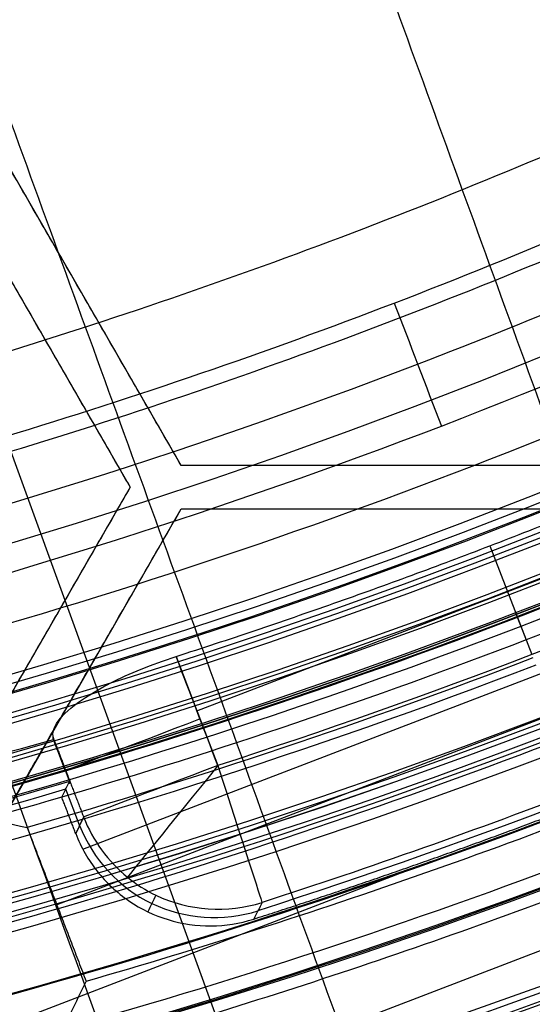
# Model space of a CAD drawing. Units: millimetres. Extents: x 0 to 81.8, y -3.2 to 81.8.
# Drawn here: x 46.7 to 48.5, y 19.8 to 23.2 of the extents above; entities that cross this region are included whole.
import ezdxf

# ---------------------------------------------------------------- set-up
doc = ezdxf.new("R2010")
doc.units = ezdxf.units.MM

msp = doc.modelspace()

# ---------------------------------------------------------------- linework, layer by layer
for p, q in [((45.5334168289359, 24.95012563590766, 109.397870258559), (52.59366453849223, 5.552254478147354, 109.397870258559)), ((47.29004267677339, 21.70188987276629, 51.3), (46.36628224606613, 23.30188987277288, 51.3)), ((46.18874864085339, 23.22688987276629, 51.3), (47.11250907155597, 21.62688987276776, 51.3)), ((46.82816246141869, 22.50188987277145, 49.8), (46.82816246141869, 22.50188987277145, 52.8)), ((49.13756353817838, 21.70188987276628, 51.3), (47.29004267677339, 21.70188987276628, 51.3)), ((48.21380310747838, 21.70188987276628, 49.8), (48.21380310747838, 21.70188987276628, 52.8)), ((47.1125090715534, 21.62688987276628, 51.3), (46.1887486408508, 20.02688987276777, 51.3)), ((46.36628224606555, 19.95188987277002, 51.3), (47.29004267676721, 21.55188987276696, 51.3)), ((47.29004267676838, 21.55188987276628, 51.3), (49.13756353817338, 21.55188987276628, 51.3)), ((48.21380310746838, 21.55188987276628, 49.8), (48.21380310746838, 21.55188987276628, 52.8)), ((46.82816246141593, 20.7518898727677, 49.8), (46.82816246141593, 20.7518898727677, 52.8))]:
    msp.add_line(p, q)
at = {"extrusion": (0, 0, -1)}
for p, q in [((47.34462180694653, 20.85085491445924, 57.49999999999999), (49.50069253782925, 21.67849292503771, 57.49999999999999)), ((46.94849018299507, 20.37105311245209, 56.14999999999999), (50.11605694508888, 21.58696807099358, 56.14999999999999)), ((50.3121283075847, 21.5046235199341, 55.85775671431997), (46.85788111283816, 20.1786622537487, 55.85775671431992)), ((48.36153746879025, 21.42385044818349, 57.49999999999999), (48.50644156740248, 21.04636236545949, 57.49999999999999)), ((48.45074008628371, 21.19141419040763, 55.00000000000053), (48.48679618918339, 21.09748483102822, 56.15000000000022)), ((47.27198139798121, 21.03989066349339, 57.49999999999999), (47.41710493444615, 20.66183092561891, 57.49999999999999)), ((50.36507707197443, 20.72200845346829, 58.59999999999999), (47.34220420653693, 19.56163627794228, 58.59999999999999)), ((46.90563755804742, 20.60094903643949, 57.02618168201161), (46.8979571867914, 20.59800081813859, 56.86920515423842)), ((46.93730219701368, 20.45439471176844, 56.58810004618473), (46.88908187911689, 20.58001293461739, 56.58810004618473)), ((48.15448214020662, 20.32778846722488, 55.05), (45.86386683310852, 19.44850363272825, 55.05))]:
    msp.add_line(p, q, dxfattribs=at)
for centre, radius, start, end in [((40.88939565882339, 40.88938987276628, 32.80000000000001), 39.33364028766011, 271.0925619561818, 88.90743804381842), ((40.88939565882474, 40.88938987276628, 65.00000000000057), 37.99999999999883, 67.19052961935131, 292.8094703806491), ((40.88939565882339, 40.88938987276628, 64.4888626143386), 25.99991730120103, 270.0000000000001, 90.00000000000001), ((40.88939565882339, 40.88938987276628, 64.5111373856614), 25.99991730120103, 270.0000000000001, 90.00000000000001), ((40.88939565882339, 40.88938987276628, 63.75008269879898), 25.2388626143386, 270, 89.99999999999999), ((40.88939565882339, 40.88938987276628, 65.24991730120102), 25.2388626143386, 270, 89.99999999999999), ((40.88939565882339, 40.88938987276628, 64.5), 24.5, 270, 90), ((40.88939565882339, 40.88938987276628, 55.599999999999), 24.000000000001, 269.9999999999999, 90.00000000000031), ((40.88939565882339, 40.88938987276628, 55.299999999999), 23.700000000001, 269.9999999999999, 90.00000000000031), ((40.88939565882339, 40.88938987276628, 55.29999999999833), 23.04999999999833, 270.0000000000001, 89.99999999999972), ((40.88939565882339, 40.88938987276628, 55.60000000002516), 22.7499999999715, 270.0000000008922, 90.00000000089177), ((40.88939565882339, 40.88938987276628, 68.20436310161006), 22.5608351506701, 270, 90.00000000000001), ((40.88939565882339, 40.88938987276628, 53.09999999999999), 21.1, 270, 90), ((40.88939577060537, 40.88938998454827, 65.00000000000018), 24.49999999999773, 135.0000008626213, 315.0000001232316), ((40.88939565882346, 40.88938987276635, 55.79925039788405), 24.33940031830509, 135.0000000000002, 314.9999997305483), ((40.88939570044342, 40.8893899143863, 55.00000000000012), 23.69999999999929, 135.0000001422955, 315.0000001422956), ((40.8893957188598, 40.88938993280269, 54.99999999999996), 22.79131816594648, 134.9999999288522, 314.9999995019653), ((40.88939565882477, 40.8893898727663, 28.79999999999984), 40.57900822367138, 179.7288461955782, 333.7335549933774), ((40.8893956588234, 40.88938987276627, 27.90523572193077), 40.88938987276627, 180, 0), ((40.88939565882339, 40.88938987276628, 27.29999999999993), 40.28943556422, 180, 0), ((40.88939565882328, 40.88938987276605, 28.80000000000014), 39.60000000000146, 179.9999999999996, 333.6774926274472), ((40.88939565882339, 40.88938987276628, 48.05), 38.23200779503, 209.7043325723525, 0), ((40.88939565882339, 40.88938987276628, 52.3), 24.5, 180, 0), ((40.88939565882339, 40.88938987276628, 55.59999999999999), 24.5, 180, 360), ((40.88939565882339, 40.88938987276628, 53.95), 24.5, 180, 0), ((40.88939565882339, 40.88938987276628, 51.8), 24, 180, 0), ((40.88939565882339, 40.88938987276628, 51.8), 22.83495582827, 180, 1.782841194390755e-14), ((40.88939565882339, 40.88938987276628, 52.09476427806948), 22.53500151972514, 180, 0), ((40.88939565882339, 40.88938987276628, 52.59738213903522), 22.52622829232998, 180, 0), ((40.88939565882339, 40.88938987276628, 53.1000000000007), 22.51745506493183, 180, 0), ((40.88939565882339, 40.88938987276621, 55.60000000000033), 21.60000000000034, 179.9999999999999, 5.654319433712831e-14), ((40.88939565882339, 40.88938987276621, 56.40000000000033), 20.80000000000033, 179.9999999999999, 5.871793258086399e-14), ((40.88939565882339, 40.88938987276628, 56.4), 20.3, 180, 0), ((40.88939565882339, 40.88938987276628, 55.15), 20.3, 180, 0), ((40.88939565882534, 40.88938987276601, 63.3), 38.09892306121867, 259.7186041098294, 4.06194520048671e-13), ((40.88939565882338, 40.88938987276628, 54), 20.3, 270, 0), ((40.88939565882339, 40.88938987276628, 53.9), 20.3, 270, 2.005472902597686e-14), ((40.88939565882583, 40.88938987276662, 32.79999999999947), 38.36509252883693, 271.1201477520964, 359.9999999999987), ((40.88939565882399, 40.88938987276485, 65.00000000000016), 22.61676751666111, 269.9999999999985, 315.000000000003), ((40.88939565881711, 40.88938987278322, 79.50000000000031), 22.36366907522253, 270.0000000000152, 312.7429509415803), ((40.88939565882339, 40.88938987276628, 60.39962519894152), 24.41970015914999, 246.6265214203433, 314.9999998879839), ((40.88939565882339, 40.88938987276628, 30.70174524064401), 39.56680491334999, 270.8739230637773, 333.7717864007746)]:
    msp.add_arc(centre, radius, start, end)
at = {"extrusion": (-5.869504518444491e-18, 5.869504518444489e-18, -1)}
for start, end in [(44.99999999999999, 225), (225, 44.99999999999999)]:
    msp.add_arc((-40.88939565882339, 40.88938987276628, -64.0000000000003), 26.74999999999785, start, end, dxfattribs=at)
at = {"extrusion": (0, 0, -1)}
for centre, radius, start, end in [((-40.88939565882339, 40.88938987276628, -54.90000000000016), 26.59115890915, 44.99999999999999, 225), ((-40.88939565882372, 40.88938987276627, -31.71692671600002), 26.36602609766118, 44.99999999999999, 225), ((-40.88939565882339, 40.88938987276628, -54.90000000000016), 26.59115890915, 225, 44.99999999999999), ((-40.88939565882333, 40.88938987276634, -31.71692671600002), 26.36602609766118, 225, 44.99999999999999), ((-40.88939565882339, 40.88938987276628, -53.44657425464148), 24.42874106052003, 135, 315), ((-40.88939565882339, 40.88938987276628, -47.03264059190005), 23.71526704227, 135, 315), ((-40.88939565882339, 40.88938987276628, -48.50522324484004), 22.97914509416, 225, 44.99999999999999), ((-40.88939565882339, 40.88938987276628, -47.31044648967871), 22.95829018832398, 225, 44.99999999999999), ((-40.88939565882339, 40.88938987276628, -51.8), 22.73979291334, 225, 44.99999999999997), ((-40.88939565882339, 40.88938987276628, -50.95523359562502), 22.50572766873026, 225, 44.99999999999999), ((-40.88939565882339, 40.88938987276628, -49.80000000000004), 22.02618259739207, 225, 44.99999999999997), ((-40.88939565882339, 40.88938987276628, -50.05000000005494), 22.02181883116009, 225, 44.99999999999997), ((-40.88939565882339, 40.88938987276628, -50.3000000000733), 22.01745506492805, 225, 44.99999999999997), ((-40.88939565882339, 40.88938987276628, -75.37449869340699), 16.09266005874951, 234.6562760956024, 36.98228481925064), ((-40.88939565882339, 40.88938987276628, -47.91713445974501), 24.73286554025992, 179.0395841310805, 270.9604158689226), ((-40.88939565882339, 40.88938987276628, -51.80000000000001), 22.42138833108, 180, 0), ((-40.88939565882339, 40.88938987276628, -51.80000000000001), 22.42138833108, 180, 0), ((-40.88939565882339, 40.88938987276628, -51.80000000000001), 22.42138833108, 180, 0), ((-40.88939565882339, 40.88938987276628, -51.39999999999994), 21.50000000000189, 180, 0), ((-40.88939565882339, 40.88938987276628, -51.39999999999994), 21.50000000000189, 180, 0), ((-40.88939565882339, 40.88938987276628, -51.90000000000001), 21.48260056968, 180, 0), ((-40.88939565882339, 40.88938987276628, -51.90000000000001), 21.48260056968, 180, 0), ((-40.88939565882339, 40.88938987276628, -51.90000000000001), 21.48260056968, 180, 0), ((-40.88939565882339, 40.88938987276628, -50.45000000000002), 21.10792212132, 180, 359.9996757852843), ((-40.88939565882339, 40.88938987276628, -50.45000000000002), 21.10792212132, 180, 359.9996757852843), ((-40.88939565882339, 40.88938987276628, -50.44999999999999), 21.10792212132, 180, 359.9996757852843), ((-40.88939565882339, 40.88938987276628, -51.39999999999985), 21.02793661559446, 180, 0), ((-40.88939565882339, 40.88938987276628, -51.00000000000003), 21.0139683078, 180, 0), ((-40.88939565882339, 40.88938987276628, -51.00000000000003), 21.0139683078, 180, 0), ((-40.88939565882339, 40.88938987276628, -51.00000000000003), 21.0139683078, 180, 0), ((-40.88939565882339, 40.88938987276628, -52.52500000000002), 20.88243239566, 180, 0), ((-40.88939565882339, 40.88938987276628, -52.40000000000001), 20.8, 180, 0), ((-40.88939565882339, 40.88938987276628, -52.70000000000001), 20.8, 180, 0), ((-40.88939565882339, 40.88938987276628, -52.62500000000003), 20.76837831218999, 180, 0), ((-40.88939565882339, 40.88938987276628, -52.34999999999999), 21.53317473102, 180, 262.0586581414278), ((-40.88939565882339, 40.88938987276628, -52.34999999999999), 21.53317473102, 180, 262.0586581414278), ((-40.88939565882339, 40.88938987276628, -52.34999999999999), 21.53317473102, 180, 262.0586579223126), ((-40.88939565882292, 40.88938987276605, -48.5), 24.59999999999953, 240.937592105307, 329.0624078946934), ((-40.88939565882339, 40.88938987276628, -49.09999999999999), 24.6, 240.9375921053083, 329.0624078946935), ((-40.88939565882339, 40.88938987276628, -61.05), 25.6, 242.5000000000022, 323.9904240321075), ((-40.88939565882339, 40.88938987276628, -58.75004155045499), 22.5, 254.0306779238673, 308.9999999999973), ((-40.88939565882339, 40.88938987276628, -55.57499999999999), 21.14969401847, 240.1596938085397, 257.8403061914677), ((-40.88939565882339, 40.88938987276628, -55.17483208630754), 21.55081069668164, 241.1408114228446, 256.8591952532244), ((-40.88939565854736, 40.88938987351134, -57.49999999999999), 21.25476721540566, 245.8855984314721, 252.1144015685615), ((-40.88939565882339, 40.88938987276628, -56.07500001423), 22.44628202697576, 242.2043559510192, 255.79565353708), ((-40.88939565882339, 40.88938987276628, -56.588083982185), 21.7770409913503, 245.8271073247266, 252.1729439550207), ((-40.88939565882339, 40.88938987276628, -56.57500000000002), 21.1777266938, 253.5438065111464, 257.7517677996535)]:
    msp.add_arc(centre, radius, start, end, dxfattribs=at)
at = {"extrusion": (-4.737208127711385e-17, 4.737208210374416e-17, -1)}
msp.add_arc((-40.88939565882358, 40.88938987276642, -34.23385343199984), 26.51506799205735, 45.0000000068479, 225.0000000068486, dxfattribs=at)
at = {"extrusion": (7.008128576126845e-30, 7.008128576126872e-30, -1)}
msp.add_arc((-40.88939565882361, 40.88938987276639, -29.19999999999983), 26.21698420326277, 44.99999999999963, 225.0000000000001, dxfattribs=at)
at = {"extrusion": (-9.474416379984906e-17, 9.4744162961867e-17, -1)}
msp.add_arc((-40.88939565882342, 40.88938987276625, -34.23385343199983), 26.51506799205734, 225.0000000068481, 45.00000000684841, dxfattribs=at)
at = {"extrusion": (-7.008128576126845e-30, -7.008128576126872e-30, -1)}
msp.add_arc((-40.88939565882345, 40.88938987276622, -29.19999999999983), 26.21698420326277, 224.9999999999996, 45.00000000000007, dxfattribs=at)
at = {"extrusion": (-2.311085345288904e-15, -2.311085345288969e-15, -1)}
msp.add_arc((-40.88939565882342, 40.88938987276632, -55.09314850928408), 24.45748212104614, 134.9999999999999, 315.0000000000002, dxfattribs=at)
at = {"extrusion": (2.573922063416296e-17, 2.573922063416298e-17, -1)}
msp.add_arc((-40.88939565882339, 40.88938987276628, -51.80000000000005), 24.39999999999742, 135, 315, dxfattribs=at)
at = {"extrusion": (2.645382084507474e-17, 2.645382084507474e-17, -1)}
msp.add_arc((-40.88939565882339, 40.88938987276628, -48.49999999999998), 23.74087989601095, 135, 315, dxfattribs=at)
at = {"extrusion": (-7.024109025926211e-49, -7.024109025926212e-49, -1)}
msp.add_arc((-40.88939565882339, 40.88938987276628, -49.70000000000005), 22.99999999999736, 225, 44.99999999999999, dxfattribs=at)
at = {"extrusion": (4.95769937470328e-18, 1.167960780093846e-17, -1)}
msp.add_arc((-40.8893956588234, 40.88938987276628, -75.90000000000008), 17.5, 112.9999999999986, 292.9999999999986, dxfattribs=at)
at = {"extrusion": (5.572627475291028e-17, 5.57262747529103e-17, -1)}
msp.add_arc((-40.88939565882339, 40.88938987276628, -51.61046719125005), 22.54006700638889, 225, 44.99999999999999, dxfattribs=at)
at = {"extrusion": (-8.384488411048604e-17, -2.794829470349982e-17, -1)}
msp.add_arc((-40.88939565882338, 40.88938987276628, -50.30000000000029), 22.47138833107462, 225, 44.99999999999999, dxfattribs=at)
at = {"extrusion": (3.704372882124719e-16, -5.645056113870728e-16, -1)}
msp.add_arc((-40.88939565882307, 40.88938987276659, -45.80000000000005), 26.43231781830557, 146.6336907698132, 303.3663092301868, dxfattribs=at)
at = {"extrusion": (-2.698443676146406e-48, 3.516680709135337e-48, -1)}
msp.add_arc((-40.88939565882339, 40.88938987276628, -75.90000000000005), 17.50000000000103, 142.5000034873997, 322.5000034873997, dxfattribs=at)
at = {"extrusion": (1.860898132018963e-14, -1.578984312221423e-14, -1)}
msp.add_arc((-40.88939565882019, 40.88938987276529, -45.79999999999899), 24.99999999999936, 176.5369590328252, 273.4630409671761, dxfattribs=at)
at = {"extrusion": (4.886248829824039e-14, -6.762375865258108e-14, -1)}
msp.add_arc((-40.88939565882962, 40.88938987275725, -46.03426891948789), 24.7657310805061, 179.0205715158689, 270.9794284841221, dxfattribs=at)
at = {"extrusion": (1.481552933448882e-15, -1.55231718365481e-15, -1)}
msp.add_arc((-40.88939565882541, 40.8893898727637, -49.79999999999999), 24.69999999999908, 179.058648926381, 270.9413510736124, dxfattribs=at)
at = {"extrusion": (2.134643593098068e-05, -4.926935792597906e-06, 0.9999999997600275)}
msp.add_arc((40.88879479868312, 40.88952856022595, 28.50503447840073), 40.87897015727206, 179.9999975394834, 334.0065096785135, dxfattribs=at)
at = {"extrusion": (8.51342237780077e-09, -3.458438852050376e-20, -1)}
msp.add_arc((-40.8893960970172, 40.88938987240322, -50.29999946167764), 22.34277665218495, 179.999999999069, 359.999999999069, dxfattribs=at)
msp.add_arc((-40.8893960970172, 40.88938987240322, -50.29999946167764), 22.34277665218495, 179.999999999069, 359.999999999069, dxfattribs=at)
at = {"extrusion": (8.513422377800769e-09, -3.458438852050376e-20, -1)}
msp.add_arc((-40.8893960970172, 40.88938987240322, -50.29999946167764), 22.34277665218495, 179.999999999069, 359.999999999069, dxfattribs=at)
at = {"extrusion": (8.262101410621661e-17, 1.326261983669043e-48, -1)}
msp.add_arc((-40.8893956588234, 40.88938987276628, -52.40000000000011), 21.50006095442725, 180, 0, dxfattribs=at)
msp.add_arc((-40.8893956588234, 40.88938987276628, -52.40000000000011), 21.50006095442725, 180, 0, dxfattribs=at)
msp.add_arc((-40.8893956588234, 40.88938987276628, -52.40000000000011), 21.50006095442725, 180, 0, dxfattribs=at)
at = {"extrusion": (9.667926801564805e-66, 9.47335359873248e-49, -1)}
msp.add_arc((-40.88939565882339, 40.88938987276628, -51.39999999999994), 21.50000000000189, 180, 0, dxfattribs=at)
at = {"extrusion": (8.275542689662333e-17, 3.421493429000394e-48, -1)}
msp.add_arc((-40.8893956588234, 40.88938987276628, -51.40000000000014), 21.46514018493609, 180, 0, dxfattribs=at)
at = {"extrusion": (8.27554268966233e-17, 1.710746714500197e-48, -1)}
msp.add_arc((-40.8893956588234, 40.88938987276628, -51.40000000000014), 21.4651401849361, 180, 0, dxfattribs=at)
at = {"extrusion": (-8.27554268966233e-17, -1.710746714500197e-48, -1)}
msp.add_arc((-40.88939565882338, 40.88938987276628, -51.40000000000014), 21.4651401849361, 180, 360, dxfattribs=at)
at = {"extrusion": (1.718328146234289e-33, -1.683745694609007e-16, -1)}
msp.add_arc((-40.88939565882339, 40.88938987276627, -50.59999999999993), 21.10006095442836, 180, 360, dxfattribs=at)
msp.add_arc((-40.88939565882339, 40.88938987276627, -50.59999999999993), 21.10006095442836, 180, 360, dxfattribs=at)
at = {"extrusion": (8.418728473044712e-17, -7.868704477202724e-49, -1)}
msp.add_arc((-40.8893956588234, 40.88938987276628, -50.59999999999992), 21.10006095442836, 180, 0, dxfattribs=at)
at = {"extrusion": (2.223512809487957e-65, -2.178763193799085e-48, -1)}
msp.add_arc((-40.88939565882339, 40.88938987276628, -51.39999999999985), 21.02793661559446, 180, 360, dxfattribs=at)
msp.add_arc((-40.88939565882339, 40.88938987276628, -51.39999999999985), 21.02793661559446, 180, 360, dxfattribs=at)
at = {"extrusion": (-8.458842092381261e-17, -1.691768418476163e-16, -1)}
msp.add_arc((-40.88939565882338, 40.88938987276627, -50.59999999999994), 21.0000000000022, 180, 360, dxfattribs=at)
msp.add_arc((-40.88939565882338, 40.88938987276627, -50.59999999999994), 21.0000000000022, 180, 360, dxfattribs=at)
at = {"extrusion": (8.458842092381261e-17, 0, -1)}
msp.add_arc((-40.8893956588234, 40.88938987276628, -50.59999999999993), 21.0000000000022, 180, 0, dxfattribs=at)
at = {"extrusion": (-8.499315021054415e-17, 2.807024006511816e-48, -1)}
msp.add_arc((-40.88939565882338, 40.88938987276628, -52.39999999999981), 20.89999999999856, 180, 0, dxfattribs=at)
at = {"extrusion": (-8.513627369102871e-17, 0, -1)}
msp.add_arc((-40.88939565882338, 40.88938987276628, -52.6500000000002), 20.86486479132144, 180, 0, dxfattribs=at)
at = {"extrusion": (2.685696612996198e-65, -2.631645253014259e-48, -1)}
msp.add_arc((-40.88939565882339, 40.88938987276628, -52.39999999999983), 20.79999999999872, 180, 0, dxfattribs=at)
at = {"extrusion": (-8.540177112501203e-17, 0, -1)}
msp.add_arc((-40.88939565882338, 40.88938987276628, -53.00000000000001), 20.8, 180, 0, dxfattribs=at)
at = {"extrusion": (8.566223115680953e-17, 0, -1)}
msp.add_arc((-40.8893956588234, 40.88938987276628, -52.85000000000019), 20.73675662438128, 180, 0, dxfattribs=at)
at = {"extrusion": (-1.471524533860977e-05, -1.507609082582926e-05, 0.9999999997780866)}
msp.add_arc((40.88987033287822, 40.88987618652774, 32.60169057764068), 39.53361491229717, 271.3879144544545, 7.531878033818723e-06, dxfattribs=at)
at = {"extrusion": (3.53367062358988e-10, -1.206326456606182e-10, -1)}
msp.add_arc((-40.88939466626132, 40.88939021200248, -57.90174529091061), 24.69940969233862, 242.4999982864327, 335.1982885950353, dxfattribs=at)
at = {"extrusion": (-1.212711501551011e-07, 4.140017564787793e-08, -0.9999999999999918)}
msp.add_arc((-40.88938861321509, 40.88939227894576, -58.10000557452801), 24.89940130270802, 242.500000001385, 335.1982903115481, dxfattribs=at)
at = {"extrusion": (-3.626331111305357e-17, 6.525302321290675e-17, -1)}
msp.add_arc((-40.88939565882291, 40.88938987276608, -49.7), 24.59999999999955, 240.937592105307, 329.0624078946933, dxfattribs=at)
at = {"extrusion": (-2.897585036325774e-18, 8.061472407616748e-17, -1)}
msp.add_arc((-40.88939565882067, 40.88938987276632, -58.10000000000001), 25.59999999999902, 242.4999999999968, 329.7169083831483, dxfattribs=at)
at = {"extrusion": (-2.258739218652398e-14, -6.627755923276444e-14, -1)}
msp.add_arc((-40.88939565882125, 40.88938987276031, -45.56528118380142), 23.68965418852441, 224.9999999999958, 315.0000000000018, dxfattribs=at)
at = {"extrusion": (4.368353529203875e-13, -9.923222521086803e-13, -1)}
msp.add_arc((-40.88939565880236, 40.88938987284281, -55.00000000000023), 21.09938803708291, 240.0001636346557, 257.9998363653552, dxfattribs=at)
at = {"extrusion": (7.85787560434928e-13, -1.386349885966755e-12, -1)}
msp.add_arc((-40.88963937512779, 40.88875497013483, -55.05000566506516), 21.80668554574347, 240.9905572947242, 257.0094427053384, dxfattribs=at)
at = {"extrusion": (1.670478221283974e-12, -3.979167161900518e-12, -1)}
msp.add_arc((-40.88939565877362, 40.88938987282738, -56.150000000003), 21.20000000031579, 244.4005888967083, 248.9999999999027, dxfattribs=at)
at = {"extrusion": (1.902798552878374e-12, -5.341426821331452e-12, -1)}
msp.add_arc((-40.88939565876076, 40.88938987299648, -56.15000000002055), 21.20000000055436, 249.0000000000917, 253.5994111032385, dxfattribs=at)
at = {"extrusion": (-2.718219469533284e-10, -1.044729436419508e-10, -1)}
msp.add_arc((-40.88939576595803, 40.88938989499832, -55.05000003581056), 22.39256364628235, 242.3292041997857, 255.6708385505995, dxfattribs=at)
at = {"extrusion": (6.031397862889e-07, 1.9169225841385e-07, -0.9999999999997997)}
msp.add_arc((-40.88967195900398, 40.88947823603851, -55.29962409163041), 21.29426121327915, 249.000685253922, 255.7368433212309, dxfattribs=at)
at = {"extrusion": (2.844117497688532e-09, 1.091749384612886e-09, -1)}
msp.add_arc((-40.88939550064145, 40.88938978339061, -57.09999987050275), 22.49999948200904, 242.0801039363884, 255.9198712779883, dxfattribs=at)
at = {"extrusion": (0.3583679495453278, -0.9335804264971913, 0)}
msp.add_arc((51.67221903062858, 56.99999999999998, -2.46961116677187), 0.4999999999999984, 89.99301741923057, 176.9978495515687, dxfattribs=at)
at = {"extrusion": (0.3583679495464808, -0.9335804264967485, -5.130326786233241e-11)}
msp.add_arc((51.67221903063145, 56.99999999988355, -2.29671026190576), 0.4999999999986691, 89.99999999953427, 176.9999999404821, dxfattribs=at)
at = {"extrusion": (0.7771459614570008, -0.6293203910498008, 0)}
msp.add_arc((45.89780947995183, 56.99999999999998, 23.84710008587499), 0.4999999999999999, 90.00000000000081, 175.9842324126657, dxfattribs=at)
at = {"extrusion": (0.9516716293755239, 0.3071174202837342, 4.691482386162071e-11)}
msp.add_arc((5.100659358077754, 56.99999999758624, 51.47112172815093), 0.4999999999989874, 90.0000000002117, 176.9999999404327, dxfattribs=at)
at = {"extrusion": (-2.36997521453746e-12, 9.321205929894906e-12, -1)}
msp.add_arc((-40.88939565808831, 40.88938987549147, -56.99999999991913), 21.15545338988047, 253.4880891351773, 257.8220949224391, dxfattribs=at)
at = {"extrusion": (-5.821609598703235e-09, 1.51662306206076e-08, -1)}
msp.add_arc((-40.88939533251555, 40.88939072302713, -57.02616794942283), 21.75408196631074, 249.0000000001577, 252.1144015709993, dxfattribs=at)
at = {"extrusion": (2.209657086669737e-12, -8.773665136307856e-12, -1)}
msp.add_arc((-40.88939565873086, 40.88938987306079, -56.15000000007673), 21.20000000081423, 253.5994111033534, 257.6816016966841, dxfattribs=at)
at = {"extrusion": (2.087148298634004e-14, -5.437207209160534e-14, -1)}
msp.add_arc((-40.88939565872104, 40.88938987301479, -58.60000000000006), 22.5000000002728, 244.8832445310836, 253.1167554688799, dxfattribs=at)
for points, weights, degree, knots in [([(22.87600700974062, 58.90277849211521, 39.99242703781216), (33.48482355901974, 69.51159505890965, 39.99242703781218), (48.40773032912011, 69.39783247090224, 39.99242703781218), (58.90278429303972, 58.90277850698261, 39.99242703781217), (69.3978382418193, 48.40772455820309, 39.99242703781218), (69.51160084470177, 33.48481780772119, 39.99242703781218), (58.90278430790666, 22.87600125341786, 39.99242703781217)], [1.156758988528395, 0.9380307634019, 0.9481986780571018, 1.187262732494, 0.948198678332531, 0.9380307634253291, 1.156758987772394], 3, [2.084062995399409, 2.084062995399409, 2.084062995399409, 2.084062995399409, 48.99967852574414, 48.99967852574414, 48.99967852574414, 95.91529400203667, 95.91529400203667, 95.91529400203667, 95.91529400203667]), ([(58.70848654472333, 23.07029898686634, 29.2), (76.52757743062432, 40.88938987276735, 29.2), (58.70848654472438, 58.70848075866728, 29.2), (40.88939565882444, 76.52757164456722, 29.2), (23.07030477292345, 58.70848075866621, 29.2)], [1, 0.7071067811865476, 1, 0.7071067811865476, 1], 2, [-79.16813487046278, -79.16813487046278, -79.16813487046278, -39.58406743523139, -39.58406743523139, 0, 0, 0]), ([(58.90278427386573, 22.87600121937692, 39.99242703781341), (48.29396771883501, 12.26718468692648, 39.99242703781344), (33.37106097119667, 12.3809472919656, 39.99242703781344), (22.87600702460973, 22.8760012385526, 39.99242703781342), (12.38095305849748, 33.37105520466478, 39.99242703781343), (12.26719047264428, 48.29396197760141, 39.99242703781343), (22.87600704378081, 58.9027785261549, 39.99242703781341)], [1.15675898766291, 0.9380307634287218, 0.9481986783724181, 1.187262732493999, 0.9481986780172139, 0.9380307633985066, 1.156758988637877], 3, [2.084063057279403, 2.084063057279403, 2.084063057279403, 2.084063057279403, 48.99967852574414, 48.99967852574414, 48.99967852574414, 95.91529406391666, 95.91529406391666, 95.91529406391666, 95.91529406391666]), ([(23.07030477292345, 58.70848075866621, 29.2), (5.251213887022457, 40.88938987276522, 29.2), (23.07030477292239, 23.07029898686528, 29.2), (40.88939565882232, 5.251208100965348, 29.2), (58.70848654472333, 23.07029898686634, 29.2)], [1, 0.7071067811865476, 1, 0.7071067811865476, 1], 2, [0, 0, 0, 39.58406743523139, 39.58406743523139, 79.16813487046278, 79.16813487046278, 79.16813487046278]), ([(57.77491855857186, 24.00386697301801, 39.77461583226468), (47.83034796932284, 14.05929638376881, 39.77461583226467), (33.84180372878827, 14.1659360033063, 39.77461583226467), (24.00387275907579, 24.00386697301867, 39.77461583226469), (14.16594178936341, 33.84179794273116, 39.77461583226466), (14.05930216982592, 47.83034218326571, 39.77461583226467), (24.00387275907511, 57.77491277251476, 39.77461583226469)], [1.156758988150406, 0.9380307634136142, 0.9481986781948122, 1.187262732494, 0.9481986781948122, 0.9380307634136142, 1.156758988150406], 3, [1.984451076640674, 1.984451076640674, 1.984451076640674, 1.984451076640674, 46.65764123214012, 46.65764123214012, 46.65764123214012, 91.33083138763956, 91.33083138763956, 91.33083138763956, 91.33083138763956]), ([(27.94418110949184, 24.90338123505897, 55.0000184001098), (43.93016813029376, 11.95818419075237, 55.00001840010979), (56.87538267962526, 27.94419282845972, 55.0000184001098), (69.82059286415722, 43.93019607608854, 55.00001840010981), (53.83461020815493, 56.8753985104736, 55.0000184001098)], [1, 0.7071067811865476, 1, 0.7071068510177326, 0.9999998603376632], 2, [0, 0, 0, 32.31147549016557, 32.31147549016557, 64.62294327667506, 64.62294327667506, 64.62294327667506]), ([(56.73012793268452, 25.04865759890504, 48.51375070927929), (47.40087699873045, 15.71940666495063, 48.51375070927929), (34.27787301887277, 15.8194479649966, 48.51375070927929), (25.04866338496324, 25.04865759890613, 48.51375070927929), (15.81945375105371, 34.27786723281566, 48.51375070927929), (15.71941245100775, 47.40087121267333, 48.51375070927929), (25.04866338496215, 56.73012214662741, 48.51375070927929)], [1.156758988150192, 0.9380307634136135, 0.9481986781947995, 1.18726273249375, 0.9481986781947995, 0.9380307634136135, 1.156758988150192], 3, [1.805826167426772, 1.805826167426772, 1.805826167426772, 1.805826167426772, 42.45788189953944, 42.45788189953944, 42.45788189953944, 83.1099376316521, 83.1099376316521, 83.1099376316521, 83.1099376316521]), ([(56.3117895741268, 25.46699595746287, 49.70000000000128), (40.88939565882507, 10.04460204216115, 49.70000000000128), (25.46700174352166, 25.46699595746455, 49.70000000000128), (10.04460782821825, 40.88938987276796, 49.70000000000128), (25.46700174351998, 56.31178378806969, 49.70000000000128)], [1, 0.7071067811865476, 1, 0.7071067811865476, 1], 2, [0, 0, 0, 34.25994539592572, 34.25994539592572, 68.51989079185144, 68.51989079185144, 68.51989079185144]), ([(53.26604622058444, 56.17328045893598, 67.73482388708726), (62.26722028156973, 48.88427342435584, 67.73482388708729), (63.38415406863584, 37.41784109678593, 67.73482388708729), (56.17357283723806, 28.51309323132887, 67.73482388708726), (48.96269975831149, 19.60798494712755, 67.73482388708729), (37.51421642953326, 18.31625152657655, 67.73482388708729), (28.51274509733695, 25.60549928637597, 67.73482388708727)], [1.156742868485098, 0.9380293764787921, 0.9482047266630926, 1.187268919038, 0.9481969989720725, 0.9380287188865887, 1.156764078781548], 3, [1.748026855386093, 1.748026855386093, 1.748026855386093, 1.748026855386093, 41.06891859872204, 41.06891859872204, 41.06891859872204, 80.39108138017961, 80.39108138017961, 80.39108138017961, 80.39108138017961]), ([(29.3847674240208, 26.68235717778579, 67.6777506836925), (37.75186691044311, 19.90681360992313, 67.6777506836925), (48.39354349947165, 21.10738662378967, 67.6777506836925), (55.09642941863964, 29.38476295292608, 67.67775068369251), (61.79990313711744, 37.66286515389813, 67.67775068369248), (60.7609749636854, 48.32239181166341, 67.67775068369248), (52.39259568391595, 55.09757899031666, 67.67775068369251)], [1.156759008491547, 0.9380307552394307, 0.9481986714855816, 1.18726275723, 0.9481819287503038, 0.9380293321521342, 1.156804967435491], 3, [1.663491246323784, 1.663491246323784, 1.663491246323784, 1.663491246323784, 39.11135815037647, 39.11135815037647, 39.11135815037647, 76.56184769730893, 76.56184769730893, 76.56184769730893, 76.56184769730893]), ([(26.74726003509249, 55.03152549649717, 49.69999999999995), (18.41838169191881, 46.70264715332151, 49.70000000000002), (18.50769559539197, 34.98681868874122, 49.70000000000002), (26.74726003509512, 26.747254249038, 49.69999999999995), (34.98682447479833, 18.50768980933485, 49.70000000000002), (46.70265293937862, 18.4183759058617, 49.70000000000001), (55.03153128255428, 26.74725424903539, 49.69999999999996)], [1.174790642836872, 0.9526528644602213, 0.9629792775371643, 1.205769882067701, 0.9629792775371644, 0.9526528644602213, 1.174790642836871], 3, [0, 0, 0, 0, 31.41592653589794, 31.41592653589794, 31.41592653589794, 62.83185307179586, 62.83185307179586, 62.83185307179586, 62.83185307179586]), ([(19.77361238593659, 40.88915090093963, 50.30000026661297), (19.77385135641112, 19.77348709986644, 50.30000026661222), (40.88951515151386, 19.77360658496416, 50.30000013330653), (62.00517894661661, 19.77372607006188, 50.30000000000084), (62.00517894703502, 40.88938987269654, 50.30000000000009)], [1, 0.7071087818068157, 1, 0.7071087818068157, 1], 2, [0, 0, 0, 33.1684753403947, 33.1684753403947, 66.3369506807894, 66.3369506807894, 66.3369506807894]), ([(19.77361238593659, 40.88915090093963, 50.30000026661297), (19.77385135641112, 19.77348709986644, 50.30000026661222), (40.88951515151386, 19.77360658496416, 50.30000013330653), (62.00517894661661, 19.77372607006188, 50.30000000000084), (62.00517894703502, 40.88938987269654, 50.30000000000009)], [1, 0.7071087818068157, 1, 0.7071087818068157, 1], 2, [0, 0, 0, 33.1684753403947, 33.1684753403947, 66.3369506807894, 66.3369506807894, 66.3369506807894]), ([(19.77361238593659, 40.88915090093963, 50.30000026661297), (19.77385135641112, 19.77348709986644, 50.30000026661222), (40.88951515151387, 19.77360658496416, 50.30000013330653), (62.00517894661661, 19.77372607006188, 50.30000000000084), (62.00517894703502, 40.88938987269654, 50.30000000000009)], [1, 0.7071087818068157, 1, 0.7071087818068157, 1], 2, [0, 0, 0, 33.1684753403947, 33.1684753403947, 66.3369506807894, 66.3369506807894, 66.3369506807894])]:
    msp.add_rational_spline(points, weights, degree=degree, knots=knots)
for points, weights in [([(62.4557451011036, 40.88938987107242, 53.2999994343032), (62.45573948296999, 22.63514423438938, 53.29999967599586), (44.45233689021092, 19.61939624673576, 53.29999991768837)], [0.999999887125585, 0.7632851948029685, 1]), ([(62.4557451011036, 40.88938987107242, 53.2999994343032), (62.45573948296999, 22.63514423438938, 53.29999967599586), (44.45233689021092, 19.61939624673576, 53.29999991768837)], [0.999999887125585, 0.7632851948029685, 1]), ([(62.45574510110359, 40.88938987107242, 53.2999994343032), (62.45574510648651, 22.63514517490598, 53.29999967602568), (44.45233688936154, 19.61939624137636, 53.29999991774816)], [1, 0.7632851383399378, 1]), ([(44.45254764206355, 18.67331578339527, 53.29999999999995), (63.38939563170015, 21.71053112589116, 53.2999995751007), (63.38939561429039, 40.88938987086699, 53.29999915020173)], [0.9999998860547923, 0.7610395798018392, 1]), ([(44.45254764206355, 18.67331578339527, 53.29999999999995), (63.38939563170015, 21.71053112589116, 53.2999995751007), (63.38939561429039, 40.88938987086699, 53.29999915020173)], [0.9999998860547923, 0.7610395798018392, 1]), ([(44.45254764206355, 18.67331578339527, 53.29999999999995), (63.38939563170015, 21.71053112589116, 53.2999995751007), (63.38939561429039, 40.88938987086699, 53.29999915020173)], [0.9999998860547923, 0.7610395798018392, 1]), ([(27.67366739966982, 24.56932462399606, 56.99999987257696), (36.25627524425845, 17.61921443243331, 57.00000920380756), (46.84638527163515, 20.75200278451585, 57.0000185350432)], [1, 0.8850714049848877, 0.9999999451977755]), ([(46.82925078435241, 19.18759010151343, 60.40004155045501), (35.69826101333565, 16.14100082194538, 60.40002077523307), (26.7296868602556, 23.40360573994107, 60.39999999999999)], [1, 0.889786445083769, 0.9999999474460816]), ([(47.272117765285, 21.03993351147185, 57.5000063221034), (48.37307133304184, 21.39395046751227, 57.50000530031937), (49.42812106671001, 21.86755158305812, 57.5000042785348)], [1, 0.9984653486047468, 0.9999999992682211]), ([(47.54219045178007, 20.12932465895873, 56.14999998833098), (48.12775815351279, 20.3169761244639, 56.14999999416543), (48.70181695891085, 20.53733657512934, 56.14999999999989)], [0.9999999998104265, 0.9996024357475504, 1])]:
    msp.add_rational_spline(points, weights, degree=2)
for points, degree in [([(47.9448093377092, 25.82780073223621, 87), (50.00100124280754, 20.1784599028917, 87.00000000000003), (52.05719314790588, 14.52911907354719, 87.00000000000004)], 2), ([(54.13967160628484, 6.521179767916223, 131.8), (50.674826808129, 16.04076261276622, 131.8), (47.20998200997317, 25.56034545761622, 131.8)], 2), ([(45.90086542566755, 25.08386598773609, 131.8), (49.36571022382133, 15.56428314289046, 131.8), (52.83055502197512, 6.044700298044837, 131.8)], 2), ([(52.35549344638368, 5.063544485066053, 87), (48.76076577215772, 14.93997759909131, 87), (45.16603809793175, 24.81641071311657, 87)], 2), ([(48.02946277004219, 22.26569375982905, 67.05156313517682), (48.92766766179703, 22.6098898048639, 67.05153655448802), (49.79572479709394, 23.01916589616212, 67.05403084913404), (50.63273323354824, 23.49018622381101, 67.05987806632902)], 3), ([(47.29004267677338, 21.70188987276628, 52.8), (46.8281624614192, 22.50188987277092, 52.8), (46.36628224606503, 23.30188987277556, 52.8)], 2), ([(47.29004267677338, 21.70188987276628, 49.8), (46.8281624614192, 22.50188987276675, 49.8), (46.36628224606503, 23.30188987276723, 49.8)], 2), ([(46.18874864085339, 23.22688987276628, 52.8), (46.65062885620382, 22.42688987276652, 52.8), (47.11250907155424, 21.62688987276677, 52.8)], 2), ([(46.18874864085339, 23.22688987276628, 49.8), (46.65062885620382, 22.42688987276652, 49.8), (47.11250907155424, 21.62688987276677, 49.8)], 2), ([(48.19301373118084, 21.83929616880918, 61.83208180855799), (48.944651495562, 22.12730275401737, 61.8318482563192), (49.67565190399877, 22.45989006781427, 61.83361203443139), (50.3854662021649, 22.83543660994379, 61.84061012263614)], 3), ([(45.29381668077087, 21.43743651173883, 67.05259298402629), (46.2238905822397, 21.64766343567528, 67.0517324337177), (47.14084060535705, 21.92472444605376, 67.05172345950494), (48.02946277004219, 22.26569375982905, 67.05156313517682)], 3), ([(48.02958620306669, 22.26517431899997, 67.05164792228878), (48.08407555634817, 22.12304503408958, 65.3118068535679), (48.13856490963155, 21.98091574918154, 63.57196578484702), (48.19305426291357, 21.83878646427181, 61.83212471612615)], 3), ([(45.91535261253815, 21.11694665891153, 61.83320315398522), (46.68832659349903, 21.31299149503377, 61.83223831820186), (47.45037038020093, 21.55433505873494, 61.83220265706258), (48.19301373118084, 21.83929616880918, 61.83208180855799)], 3), ([(49.13756353817521, 21.70188987276522, 49.8), (48.21380310747429, 21.70188987276575, 49.8), (47.29004267677338, 21.70188987276628, 49.8)], 2), ([(49.13756353818272, 21.70188987276666, 52.8), (48.21380310747804, 21.70188987276647, 52.8), (47.29004267677338, 21.70188987276628, 52.8)], 2), ([(47.29004267677338, 21.70188987276628, 49.8), (47.29004267677338, 21.70188987276628, 51.3), (47.29004267677338, 21.70188987276628, 52.8)], 2), ([(47.11250907155424, 21.62688987276677, 52.8), (46.65062885620338, 20.82688987276677, 52.8), (46.18874864085252, 20.02688987276677, 52.8)], 2), ([(47.11250907155424, 21.62688987276677, 49.8), (46.65062885620338, 20.82688987276677, 49.8), (46.18874864085252, 20.02688987276677, 49.8)], 2), ([(47.11250907155424, 21.62688987276677, 52.8), (47.11250907155424, 21.62688987276677, 51.3), (47.11250907155424, 21.62688987276677, 49.8)], 2), ([(46.36628224606503, 19.95188987277555, 52.8), (46.82816246141464, 20.75188987277067, 52.8), (47.29004267676424, 21.55188987276578, 52.8)], 2), ([(46.36628224606503, 19.95188987276723, 49.8), (46.82816246141839, 20.75188987276722, 49.8), (47.29004267677175, 21.55188987276723, 49.8)], 2), ([(47.29004267677175, 21.55188987276723, 49.8), (48.21380310747256, 21.55188987276675, 49.8), (49.13756353817338, 21.55188987276628, 49.8)], 2), ([(47.29004267676424, 21.55188987276578, 52.8), (48.21380310746881, 21.55188987276603, 52.8), (49.13756353817338, 21.55188987276628, 52.8)], 2), ([(47.29004267676424, 21.55188987276578, 52.8), (47.290042676768, 21.55188987276651, 51.3), (47.29004267677175, 21.55188987276723, 49.8)], 2), ([(50.58544111420328, 21.17041320093946, 57.48472633059718), (49.99112735446497, 20.87714535014219, 57.49647355534245), (48.77569542690933, 20.34487658602914, 57.50832472711706), (47.51629615834889, 19.92714666117479, 57.49647355533092), (46.87840046826053, 19.74741362055745, 57.48472633058187)], 3), ([(46.8447857633468, 20.75955835860081, 57.02619854853051), (46.83013506626183, 20.83650126950965, 57.29102488437825), (47.01681699350684, 20.95783997110805, 57.5000142174524), (47.272117765285, 21.03993351147185, 57.5000063221034)], 3), ([(47.41710493444974, 20.66183092562093, 57.49999999999999), (47.3687758780621, 20.7878651209048, 57.50000211415689), (47.32044682167445, 20.91389931618867, 57.50000422152468), (47.272117765285, 21.03993351147185, 57.5000063221034)], 3), ([(48.51085512222603, 21.03480916764329, 55.81753766054194), (47.93403557619455, 20.81338888921424, 55.81753766054226), (47.3487937215889, 20.61723251052734, 55.81236633419091), (46.75513310645669, 20.44632938877058, 55.8020258599911)], 3), ([(46.8447857633468, 20.75955835860081, 57.02619854853051), (46.89787010216322, 20.62122543744496, 57.02618326358595), (46.95095444097964, 20.4828925162891, 57.0261679786414)], 2), ([(46.84638527163516, 20.75200278451585, 57.0000185350432), (46.84585490926466, 20.75451454971756, 57.00874918480328), (46.84531782880659, 20.7570423506055, 57.01746922437836), (46.8447857633468, 20.75955835860081, 57.02619854853051)], 3), ([(46.90208568575033, 20.60637316727381, 57.00000000000002), (46.87423547869274, 20.67918797589483, 57.00000926752161), (46.84638527163516, 20.75200278451585, 57.0000185350432)], 2), ([(46.87524357574394, 20.55199513510603, 56.14999999999995), (46.87822718855192, 20.55803209499328, 56.24443055060024), (46.88419361684763, 20.57010944589832, 56.43330091082027), (46.89314099123565, 20.58823544535704, 56.7166342452599), (46.89910438883089, 20.60032611072024, 56.90554166242958), (46.90208568575033, 20.60637316727381, 57.00000000000002)], 3), ([(46.37663428688953, 20.53793876402576, 59.42220120218043), (46.50313927183908, 20.50654956006139, 58.21553308339472), (46.62930194834886, 20.47602215669356, 57.00880736411717), (46.75513310645669, 20.44632938877058, 55.8020258599911)], 3), ([(46.92364894858575, 20.42589482372865, 56.15000008835646), (46.89944626216485, 20.48894497941734, 56.15000004417821), (46.87524357574394, 20.55199513510603, 56.14999999999995)], 2), ([(46.95958581605743, 19.9137126453981, 55.91292173823783), (47.15740038387717, 19.97066802476045, 55.91636603147928), (47.55124250389861, 20.09008906534916, 55.92213018616832), (48.13681335125038, 20.2863382445102, 55.92730839440971), (48.52315088738097, 20.42828557248549, 55.92846194471331), (48.71535597194065, 20.50206624034881, 55.92846220393638)], 3), ([(46.95095444097964, 20.4828925162891, 57.0261679786414), (46.93730169478269, 20.45439367000888, 56.58808403349893), (46.92364894858575, 20.42589482372865, 56.15000008835646)], 2), ([(46.95095443472837, 20.48289250324089, 57.02616777807788), (46.94185449225608, 20.46388837065165, 56.73411189601566), (46.93275454978142, 20.44488423806664, 56.44205601395927), (46.92365460730542, 20.42588010548047, 56.15000013189717)], 3), ([(46.95095444097964, 20.4828925162891, 57.0261679786414), (46.98241431385426, 20.40180470663595, 57.03046863700973), (47.0359184137372, 20.32933814243702, 57.03352144053555), (47.10333910923076, 20.27436121560797, 57.03500198804971)], 3), ([(46.75513310645669, 20.44632938877058, 55.8020258599911), (46.85735946125706, 20.18002101708434, 55.85747379911447), (46.95958581605743, 19.9137126453981, 55.91292173823783)], 2), ([(46.93714730038441, 20.45407140839153, 56.58313022520658), (46.9827546537159, 20.3367346747898, 56.58934435558445), (47.16638572657253, 20.1382296403472, 56.59653959927999), (47.43616072453035, 20.11962773803835, 56.58934435553645), (47.55616196720847, 20.15766208892389, 56.58313042375857)], 3), ([(48.79909894571555, 20.28390833511099, 58.59999153321048), (48.6313247043226, 20.21951158490928, 58.59999247051971), (48.29388431535752, 20.09456620020576, 58.59999434797744), (47.78159302923245, 19.91932494558756, 58.59999717385976), (47.43642094784607, 19.8105660038374, 58.59999906214298), (47.26288064839083, 19.75822349602512, 58.60000000755444)], 3), ([(47.20195868646429, 20.21192391224056, 57.03599682334197), (47.19260680568571, 20.19279074324847, 56.74081961954271), (47.18325492490509, 20.17365757426156, 56.44564241574632), (47.17390304412523, 20.15452440527051, 56.15046521194869)], 3), ([(47.57045319770864, 20.18664722738216, 57.02616797812057), (47.56102975816749, 20.16753906196855, 56.73411197287911), (47.55160631862864, 20.14843089656105, 56.44205596763963), (47.54218287908888, 20.12932273115256, 56.14999996240033)], 3), ([(47.57045319772815, 20.18664722741516, 57.02616797864154), (47.56103694536249, 20.16752538708282, 56.73411356551694), (47.55161599109967, 20.1484178852454, 56.4420575704411), (47.54219045178007, 20.12932465895872, 56.14999998833099)], 3), ([(46.95958581605743, 19.9137126453981, 55.91292173823783), (46.94156079638387, 19.87665829071494, 56.26246367481194), (46.90547838725482, 19.802669340062, 56.96137844414179), (46.85127073228823, 19.69202681523895, 58.00918336004918), (46.81507175961855, 19.61847668910232, 58.70745679439271), (46.796966258632, 19.58177910848102, 59.05632586950384)], 3)]:
    msp.add_open_spline(points, degree=degree)
for points, knots in [([(23.44340815273229, 23.4434023666753, 55.30141649127255), (24.58531176896852, 22.30129749742513, 55.30141524336299), (25.83957437264701, 21.27164269327014, 55.31130273420108), (28.52512605719376, 19.47683903631461, 55.31136257480036), (29.95628488989019, 18.71171824105927, 55.30966548172955), (34.43223380926438, 16.85727648447754, 55.31059990854425), (37.66069376753592, 16.21484916335914, 55.31014176732011), (44.12001740240899, 16.21446800414044, 55.31013569826217), (47.34834337681593, 16.85646024026178, 55.31058783067556), (51.82402321929359, 18.71017658248682, 55.30964373679147), (53.25503355223161, 19.47499776262257, 55.31133779109695), (55.94076895561332, 21.26945395254387, 55.31127130579663), (57.19530713674411, 22.29914565096108, 55.30137491515798), (58.33744024192624, 23.44134528966373, 55.30139110370801)], [-1, -1, -1, -1, -0.8750003916722529, -0.8750003916722529, -0.7499938674279885, -0.7499938674279885, -0.5000000514333713, -0.5000000514333713, -0.2500166322661532, -0.2500166322661532, -0.125024807980959, -0.125024807980959, 0, 0, 0, 0]), ([(45.60655872230617, 21.27507011539758, 64.43163145203624), (46.4571421148332, 21.48110961443673, 64.45433904288078), (48.14346981610637, 22.0047748645651, 64.47764797414413), (49.73443775167321, 22.73905081330705, 64.4543564578249), (50.50934609209071, 23.15896637209158, 64.43127406365353)], [0.3306670198126815, 0.3306670198126815, 0.3306670198126815, 0.3306670198126815, 2.98646747448972, 5.671812011478412, 5.671812011478412, 5.671812011478412, 5.671812011478412]), ([(46.92364894858575, 20.42589482372865, 56.15000008835646), (46.94228431462923, 20.37734826961442, 56.15000008284568), (46.99201900186154, 20.29070854284804, 56.15000007084431), (47.10427217429397, 20.18567313234638, 56.150000049463), (47.24180239658298, 20.11973419166237, 56.15000002722288), (47.39398415419839, 20.09798333861886, 56.15000000584204), (47.49268359046736, 20.11345968001226, 56.14999999384023), (47.54219045178007, 20.12932465895872, 56.14999998833099)], [0, 0, 0, 0, 0.2000000095367436, 0.4000000190734873, 0.6000000286102309, 0.8000000381469745, 1, 1, 1, 1]), ([(47.10333910923076, 20.27436121560797, 57.03500198804971), (47.13362317655898, 20.24972092714367, 57.03566348675901), (47.27352257710747, 20.16043017497153, 57.03712152927628), (47.45038494658488, 20.14843029772522, 57.03239549752013), (47.57045319772815, 20.18664722741516, 57.02616797864154)], [0, 0, 0, 0, 0.1171833690484092, 0.4954785280720985, 0.4954785280720985, 0.4954785280720985, 0.4954785280720985])]:
    msp.add_open_spline(points, degree=3, knots=knots)

doc.saveas('drawing.dxf')
